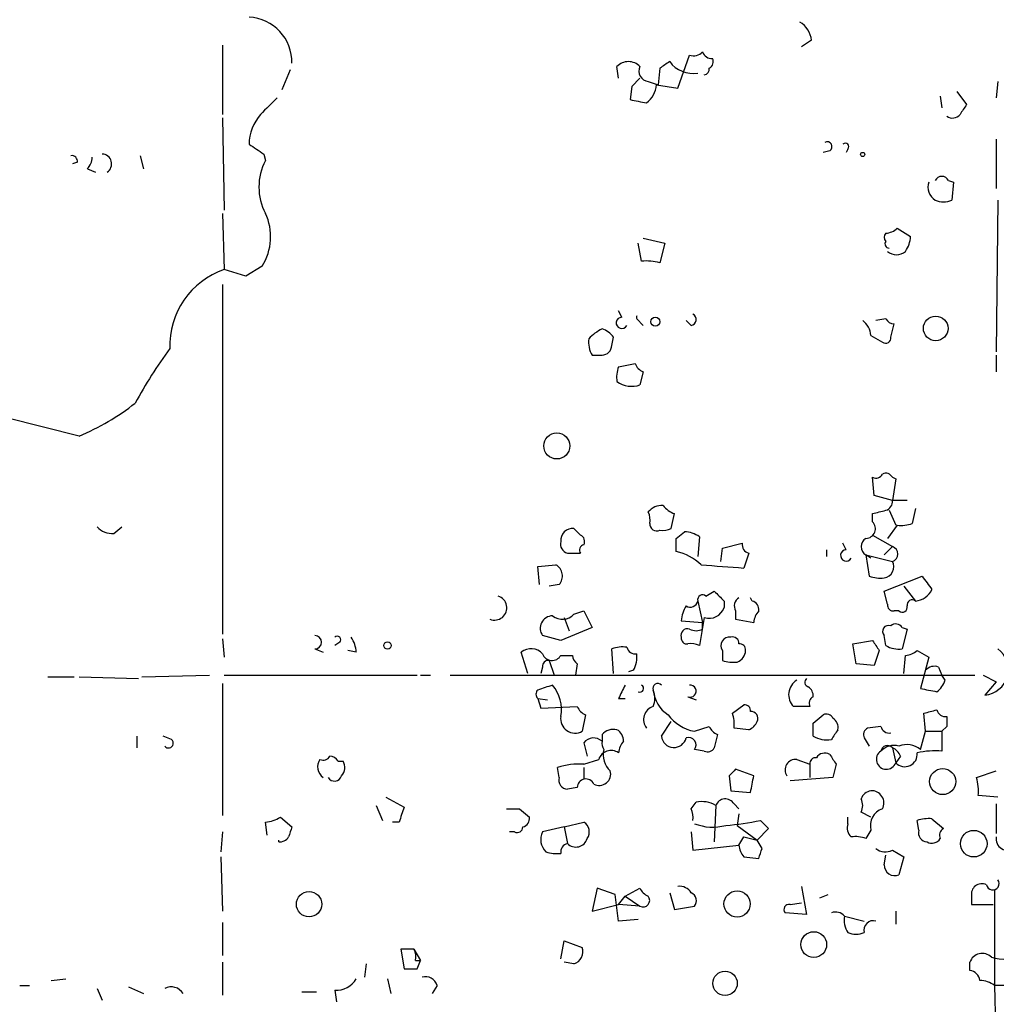
# Model space of a CAD drawing. Extents: x 12 to 358994, y -178430 to 180079.
# Drawn here: x 426 to 477, y 757 to 807 of the extents above; entities that cross this region are included whole.
import ezdxf

# ---------------------------------------------------------------- set-up
doc = ezdxf.new("R2010")
doc.units = 0
doc.header["$MEASUREMENT"] = 0
doc.layers.add('MAIN', color=5, linetype='CONTINUOUS')

msp = doc.modelspace()

# ---------------------------------------------------------------- linework, layer by layer
at = {"layer": 'MAIN'}
for p, q in [((436.7953, 805.8573), (436.7953, 802.3013)), ((467.0213, 806.1113), (466.5133, 805.7726)), ((460.1633, 803.656), (460.756, 805.3493)), ((457.1153, 804.164), (457.0307, 804.7566)), ((459.232, 804.672), (459.1473, 803.8253)), ((440.2667, 804.5873), (439.8433, 803.5713)), ((458.216, 804.164), (457.7927, 803.7406)), ((457.7927, 803.7406), (458.216, 804.164)), ((457.7927, 803.7406), (457.708, 803.0633)), ((458.6393, 803.9946), (459.1473, 803.8253)), ((459.0627, 803.8253), (460.1633, 803.656)), ((476.5887, 803.9946), (476.504, 803.148)), ((473.6253, 803.2326), (473.71, 802.64)), ((474.472, 803.4866), (474.98, 802.8093)), ((436.7953, 802.132), (436.88, 797.3906)), ((476.504, 801.0313), (476.504, 798.4913)), ((432.562, 800.1846), (432.7313, 799.5073)), ((438.912, 800.2693), (438.9967, 799.9306)), ((467.9527, 800.4386), (467.614, 800.354)), ((468.884, 800.5233), (468.7993, 800.354)), ((429.3447, 799.846), (429.0907, 799.7613)), ((429.8527, 799.5073), (430.276, 799.338)), ((474.0487, 798.9146), (474.3027, 798.83)), ((474.3027, 798.83), (474.218, 797.8986)), ((476.5887, 797.8986), (476.504, 790.1093)), ((436.7953, 797.2213), (436.88, 794.3426)), ((471.424, 796.4593), (472.1013, 796.036)), ((458.3007, 794.766), (458.1313, 795.6973)), ((458.3853, 795.9513), (459.486, 795.6973)), ((459.486, 795.6973), (459.232, 794.6813)), ((438.8273, 794.512), (437.9807, 794.004)), ((437.9807, 794.004), (436.88, 794.3426)), ((436.7953, 793.5806), (436.7953, 775.6313)), ((457.2847, 791.8873), (457.1153, 792.226)), ((458.0467, 791.8026), (458.3853, 791.464)), ((460.8407, 791.464), (460.5867, 791.718)), ((470.8313, 791.8026), (470.3233, 791.718)), ((471.0853, 790.8713), (471.2547, 791.5486)), ((456.7767, 790.448), (456.8613, 790.8713)), ((470.0693, 790.956), (470.662, 790.6173)), ((455.7607, 789.94), (456.2687, 789.94)), ((457.1153, 789.3473), (457.962, 789.5166)), ((476.504, 789.94), (476.504, 789.0933)), ((458.3853, 789.0933), (458.216, 788.416)), ((429.4293, 785.7913), (425.704, 786.7226)), ((470.2387, 782.7433), (470.154, 783.6746)), ((471.17, 783.6746), (471.3393, 783.59)), ((471.3393, 783.59), (471.17, 782.4893)), ((471.17, 782.4893), (470.2387, 782.7433)), ((471.932, 782.4893), (471.17, 782.4893)), ((471.0007, 781.9813), (471.3393, 781.2193)), ((472.3553, 782.066), (472.186, 781.304)), ((459.8247, 781.05), (459.994, 781.812)), ((470.154, 781.3886), (470.154, 781.812)), ((431.2073, 780.796), (431.6307, 781.1346)), ((455.168, 780.7113), (454.8293, 781.05)), ((460.0787, 780.542), (460.502, 780.8806)), ((471.424, 781.2193), (470.916, 780.542)), ((461.264, 780.6266), (461.1793, 779.6106)), ((470.154, 780.7113), (471.17, 780.1186)), ((462.3647, 779.3566), (462.4493, 780.034)), ((462.4493, 780.034), (463.4653, 780.288)), ((467.7833, 779.9493), (467.7833, 779.6106)), ((468.7993, 779.9493), (468.63, 780.288)), ((470.7467, 779.6953), (471.17, 780.1186)), ((463.804, 779.78), (463.55, 779.018)), ((470.0693, 779.526), (469.8153, 779.6953)), ((469.8153, 779.6953), (471.17, 779.3566)), ((469.8153, 779.6953), (469.9847, 778.5946)), ((452.9667, 779.1026), (453.898, 779.1873)), ((453.0513, 778.1713), (452.9667, 779.1026)), ((470.7467, 777.8326), (472.694, 778.5946)), ((454.0673, 778.1713), (453.5593, 778.0866)), ((461.6027, 777.5786), (462.026, 777.8326)), ((470.916, 777.1553), (470.7467, 777.8326)), ((471.7627, 778.0866), (472.3553, 777.3246)), ((461.1793, 777.3246), (461.4333, 776.224)), ((462.534, 777.3246), (462.534, 776.986)), ((463.9733, 777.3246), (463.8887, 777.494)), ((454.3213, 776.478), (454.5753, 775.8006)), ((454.8293, 776.6473), (455.3373, 776.8166)), ((455.3373, 776.8166), (455.7607, 775.97)), ((461.518, 776.478), (461.264, 775.0386)), ((463.1267, 776.8166), (463.1267, 776.3933)), ((463.1267, 776.3933), (464.058, 776.224)), ((471.5087, 776.8166), (471.2547, 776.8166)), ((455.7607, 775.97), (454.152, 775.2926)), ((460.3327, 776.3086), (461.4333, 776.224)), ((461.4333, 775.8853), (461.4333, 776.224)), ((471.678, 775.97), (471.932, 775.8853)), ((471.932, 775.8853), (471.678, 774.8693)), ((436.7953, 775.3773), (436.88, 774.446)), ((454.152, 775.2926), (453.2207, 775.5466)), ((470.8313, 775.0386), (470.7467, 775.5466)), ((441.5367, 774.8693), (441.96, 774.7)), ((442.8067, 775.208), (442.5527, 775.0386)), ((456.8613, 773.5993), (456.7767, 774.8693)), ((469.138, 775.1233), (470.154, 775.2926)), ((469.3073, 774.1073), (469.138, 775.1233)), ((443.6533, 774.7), (443.23, 774.7846)), ((452.4587, 773.5993), (452.12, 774.7)), ((454.152, 774.5306), (454.7447, 774.5306)), ((462.4493, 774.7846), (462.4493, 774.2766)), ((470.4927, 774.7846), (470.2387, 774.0226)), ((471.7627, 773.5993), (471.8473, 774.5306)), ((472.44, 774.7846), (473.0327, 774.446)), ((473.0327, 774.446), (472.6093, 772.8373)), ((453.2207, 773.938), (453.136, 773.5993)), ((453.5593, 774.2766), (453.8133, 773.5146)), ((454.9987, 774.1073), (454.914, 773.5146)), ((470.2387, 774.0226), (469.3073, 774.1073)), ((473.5407, 773.938), (473.71, 773.5146)), ((427.8207, 773.43), (429.1753, 773.43)), ((429.4293, 773.43), (432.4773, 773.3453)), ((432.6467, 773.43), (436.118, 773.5146)), ((436.88, 773.5146), (446.786, 773.5146)), ((446.9553, 773.5146), (447.4633, 773.5146)), ((448.4793, 773.5146), (475.4033, 773.5146)), ((457.8773, 773.7686), (457.6233, 773.684)), ((473.8793, 773.2606), (473.71, 773.5146)), ((475.8267, 773.5146), (476.504, 773.176)), ((436.7953, 773.0913), (436.7953, 766.318)), ((476.504, 773.176), (475.9113, 772.4986)), ((452.9667, 772.3293), (453.4747, 772.2446)), ((452.9667, 772.3293), (453.136, 771.8213)), ((457.1153, 772.3293), (457.454, 772.3293)), ((460.6713, 772.414), (461.0947, 772.2446)), ((453.136, 771.8213), (454.9987, 771.906)), ((462.9573, 771.5673), (463.55, 771.9906)), ((466.9367, 771.906), (466.09, 771.906)), ((455.422, 771.4826), (455.2527, 770.636)), ((467.106, 771.0593), (467.614, 771.4826)), ((472.8633, 770.636), (472.7787, 771.5673)), ((459.3167, 770.382), (459.8247, 771.144)), ((461.01, 770.636), (461.772, 770.89)), ((463.804, 770.7206), (463.042, 770.8053)), ((470.5773, 770.89), (469.9, 770.8053)), ((473.964, 770.89), (473.71, 770.636)), ((432.3927, 770.382), (432.3927, 769.7893)), ((434.1707, 770.2126), (433.7473, 770.382)), ((456.2687, 770.4666), (456.2687, 770.128)), ((462.1953, 770.4666), (462.026, 769.7893)), ((469.7307, 770.2973), (469.9847, 769.874)), ((472.6093, 769.7046), (472.8633, 770.636)), ((472.8633, 770.636), (473.71, 770.636)), ((473.71, 770.636), (473.71, 769.62)), ((455.3373, 770.0433), (455.5067, 769.366)), ((471.17, 769.7893), (471.3393, 769.0273)), ((461.518, 769.62), (461.01, 769.7046)), ((471.5933, 769.366), (471.3393, 769.0273)), ((442.722, 769.112), (442.976, 769.112)), ((454.0673, 768.2653), (453.9827, 768.7733)), ((455.3373, 768.9426), (456.0993, 769.1966)), ((455.3373, 768.7733), (455.3373, 768.1806)), ((466.2593, 769.1966), (466.9367, 768.9426)), ((466.9367, 768.9426), (466.9367, 768.2653)), ((468.2913, 768.9426), (468.122, 768.2653)), ((462.788, 768.35), (462.8727, 767.588)), ((464.058, 768.35), (463.1267, 768.6886)), ((468.122, 768.2653), (465.9207, 768.096)), ((475.488, 768.2653), (476.504, 768.604)), ((454.9987, 767.7573), (454.4907, 767.6726)), ((445.1773, 767.2493), (446.1087, 766.7413)), ((462.8727, 767.588), (463.8887, 767.5033)), ((476.5887, 767.2493), (475.5727, 767.334)), ((444.6693, 766.826), (445.008, 766.064)), ((460.8407, 766.6566), (461.0947, 766.9953)), ((462.1107, 766.826), (462.026, 764.9633)), ((463.042, 766.9106), (463.296, 766.6566)), ((476.504, 766.9106), (476.504, 765.3866)), ((439.7587, 766.2333), (440.3513, 765.7253)), ((452.0353, 766.6566), (452.5433, 766.2333)), ((463.296, 766.4026), (463.2113, 765.81)), ((468.884, 765.8946), (468.884, 766.2333)), ((470.0693, 766.2333), (469.5613, 766.4873)), ((439.0813, 765.302), (438.9967, 765.9793)), ((445.8547, 765.9793), (445.516, 765.9793)), ((454.3213, 765.7253), (453.2207, 765.4713)), ((454.3213, 765.7253), (455.3373, 765.9793)), ((454.3213, 765.7253), (454.4907, 764.8786)), ((463.2113, 765.81), (464.2273, 765.048)), ((464.3967, 766.064), (464.82, 765.6406)), ((472.5247, 765.556), (472.44, 766.064)), ((473.202, 766.1486), (473.7947, 765.6406)), ((436.7953, 765.4713), (436.7107, 764.4553)), ((451.7813, 765.4713), (451.5273, 765.4713)), ((460.8407, 765.4713), (460.9253, 764.54)), ((463.296, 764.794), (463.55, 765.2173)), ((463.55, 765.2173), (464.2273, 765.048)), ((464.82, 765.6406), (464.2273, 765.048)), ((470.0693, 765.556), (469.8153, 765.1326)), ((439.674, 764.9633), (439.674, 765.048)), ((460.9253, 764.54), (463.296, 764.794)), ((464.4813, 764.6246), (464.2273, 765.048)), ((436.7107, 764.2013), (436.7953, 761.4073)), ((463.55, 764.2013), (464.312, 764.1166)), ((470.7467, 763.778), (470.8313, 764.286)), ((471.17, 764.54), (471.7627, 764.2013)), ((471.7627, 764.2013), (471.5087, 763.27)), ((466.5133, 762.6773), (466.7673, 761.238)), ((456.0147, 762.5926), (455.7607, 761.4073)), ((456.946, 762.254), (456.0147, 762.5926)), ((457.1153, 760.8993), (456.946, 762.254)), ((457.1153, 761.746), (457.454, 762.1693)), ((457.454, 762.1693), (458.216, 762.5926)), ((457.454, 762.1693), (458.216, 761.6613)), ((459.74, 762.3386), (459.994, 761.492)), ((467.4447, 762.0846), (467.868, 762.254)), ((475.234, 762.1693), (475.234, 761.746)), ((476.4193, 762.508), (476.4193, 757.5973)), ((455.7607, 761.4073), (457.1153, 761.746)), ((458.216, 761.6613), (457.1153, 761.746)), ((459.994, 761.492), (461.01, 761.6613)), ((465.9207, 761.746), (466.5133, 761.8306)), ((475.234, 761.746), (476.3347, 761.746)), ((466.7673, 761.238), (465.6667, 761.3226)), ((468.7147, 761.1533), (469.7307, 760.8993)), ((471.3393, 761.4073), (471.3393, 760.73)), ((436.7953, 760.8146), (436.7953, 759.1213)), ((458.1313, 760.984), (457.1153, 760.8993)), ((454.152, 758.952), (454.3213, 759.8833)), ((454.3213, 759.8833), (455.2527, 759.5446)), ((446.6167, 759.46), (445.9393, 759.46)), ((445.9393, 759.46), (446.1087, 758.444)), ((446.6167, 759.46), (446.9553, 758.8673)), ((436.7953, 758.7826), (436.7953, 757.0893)), ((444.1613, 758.698), (444.0767, 758.0206)), ((446.7013, 758.8673), (446.9553, 758.8673)), ((446.786, 758.444), (446.9553, 758.8673)), ((454.8293, 758.698), (454.3213, 758.7826)), ((475.1493, 758.3593), (475.1493, 758.7826)), ((427.99, 757.8513), (428.752, 757.936)), ((445.262, 757.936), (445.4313, 757.174)), ((426.3813, 757.5973), (426.8893, 757.5973)), ((430.3607, 757.428), (430.6147, 756.8353)), ((431.9693, 757.5126), (432.7313, 757.174)), ((440.8593, 757.2586), (441.6213, 757.2586)), ((442.5527, 757.3433), (442.6373, 756.7506)), ((447.802, 757.5973), (447.548, 757.174)), ((477.0967, 757.5973), (476.4193, 757.5973)), ((476.4193, 757.5973), (476.758, 738.5473))]:
    msp.add_line(p, q, dxfattribs=at)
for centre, radius in [((469.6459, 800.2482), 0.1058), ((459.0062, 791.6616), 0.2275), ((473.3935, 791.3181), 0.6314), ((453.9471, 785.2845), 0.6684), ((445.262, 775.0387), 0.1893), ((473.7501, 768.0563), 0.6699), ((475.3462, 764.8693), 0.6817), ((441.232, 761.7613), 0.6496), ((463.2002, 761.7752), 0.6719), ((467.1352, 759.6886), 0.6623), ((462.5832, 757.6997), 0.627)]:
    msp.add_circle(centre, radius, dxfattribs=at)
for centre, radius, start, end in [((438.0358, 804.9832), 2.3162, 358.58491, 87.17391), ((465.7935, 805.9843), 1.2343, 5.9055, 59.02749), ((460.9677, 805.9418), 0.6292, 250.33821, 317.73121), ((461.8736, 805.6288), 0.4539, 194.05155, 278.5782), ((461.6028, 805.0106), 0.3785, 296.55151, 26.58536), ((457.6233, 804.1922), 0.8184, 43.59896, 136.39622), ((458.6914, 804.5221), 0.5301, 153.74431, 264.35932), ((544.1359, 677.8414), 152.6259, 123.57026, 123.799443), ((460.9621, 805.9346), 1.5321, 217.09204, 278.1502), ((461.4756, 804.6297), 0.2994, 278.14093, 8.12198), ((457.7839, 803.9187), 1.2822, 306.95122, 355.82269), ((650.8283, 591.0873), 299.3187, 134.888779, 135.117975), ((500.4621, 1014.6822), 215.8946, 258.578084, 258.807235), ((601.8221, 717.8727), 152.6537, 146.192759, 146.421922), ((440.5792, 800.7098), 2.4301, 139.08799, 178.40834), ((474.2603, 802.5977), 0.4827, 232.13543, 322.11877), ((565.5309, 991.023), 228.9527, 236.19532, 236.424503), ((467.8256, 800.6503), 0.2468, 300.97967, 120.93987), ((468.757, 800.6503), 0.1796, 315, 135), ((429.0484, 799.8883), 0.2993, 351.87531, 98.14364), ((429.1498, 800.1593), 0.9587, 317.15144, 356.45386), ((430.5942, 799.7634), 0.5063, 302.83314, 87.67954), ((441.5364, 798.5759), 2.8784, 151.92412, 208.07413), ((473.71, 798.7452), 0.3787, 26.57182, 153.42818), ((473.8007, 798.5819), 0.807, 162.09711, 237.85389), ((473.7947, 798.9156), 1.1016, 247.39694, 292.59826), ((436.4109, 796.023), 2.85, 327.98183, 24.86374), ((471.0432, 795.9936), 0.2995, 135.02705, 224.95941), ((470.772, 797.1622), 0.9587, 273.54614, 312.84856), ((470.5792, 796.12), 1.5244, 326.29117, 356.84123), ((471.0006, 795.655), 0.2117, 143.12469, 270.02706), ((471.3817, 795.7817), 0.6889, 227.47065, 312.52322), ((458.5543, 792.3922), 2.3873, 73.50834, 96.09795), ((438.209, 790.4365), 4.126, 108.79021, 182.19321), ((460.7843, 791.7744), 0.3155, 280.29835, 63.45119), ((457.2847, 791.5994), 0.2878, 90, 331.93922), ((458.2868, 791.8873), 0.2546, 160.5687, 199.4313), ((469.0264, 790.8752), 1.046, 4.43021, 53.67785), ((471.2973, 792.0994), 0.5524, 212.49346, 265.57743), ((457.3253, 789.18), 2.3639, 116.54988, 137.18402), ((455.9304, 790.1945), 1.1509, 36.01859, 72.90642), ((456.9459, 790.6174), 1.3651, 172.88019, 209.75009), ((470.8314, 790.8148), 0.2602, 229.3796, 12.54553), ((452.9606, 776.3048), 23.4844, 143.48562, 151.57214), ((456.2263, 790.4904), 0.552, 274.40507, 355.59493), ((458.6814, 789.8127), 0.778, 202.37172, 247.62828), ((458.5971, 788.7971), 1.5807, 159.62978, 187.70052), ((457.7926, 789.6855), 1.3382, 235.29699, 288.44443), ((424.8034, 796.9492), 12.0788, 292.51817, 308.41134), ((470.3233, 784.0133), 0.3787, 243.44172, 333.44172), ((470.8313, 783.5053), 0.3787, 26.55828, 116.55828), ((470.7214, 782.4215), 0.4537, 284.01787, 8.59446), ((459.3743, 781.2695), 0.9662, 88.39865, 139.52928), ((457.7941, 781.4734), 0.9452, 349.67564, 26.59758), ((460.332, 782.9119), 1.1507, 216.01639, 252.91777), ((428.175, 951.1921), 174.5046, 283.919653, 284.148876), ((469.8064, 781.0366), 0.4947, 271.03089, 45.36035), ((431.1105, 781.7818), 0.9905, 220.79956, 275.60814), ((454.7765, 780.4254), 0.6268, 85.16804, 184.83273), ((459.0747, 781.2797), 0.3515, 176.03631, 296.57963), ((459.4015, 781.8956), 0.9456, 259.67402, 296.58673), ((460.418, 779.3585), 1.5244, 56.29117, 86.84123), ((471.6358, 782.7842), 1.5791, 262.29219, 290.39043), ((454.6177, 780.2457), 0.4827, 164.75737, 254.74592), ((454.9988, 780.3727), 0.3785, 333.41464, 63.44849), ((290.7287, 780.2033), 169.3503, 359.885409, 0.114591), ((470.0411, 780.1186), 0.4798, 118.07108, 241.9233), ((455.3584, 779.9494), 0.2548, 94.75057, 221.65968), ((459.4487, 777.1539), 2.7829, 46.94242, 76.91603), ((463.9141, 780.2203), 0.4539, 171.4218, 255.96069), ((468.7993, 779.6614), 0.2878, 90, 331.93922), ((471.0596, 779.7376), 0.3967, 286.15967, 73.84033), ((454.8294, 949.1298), 169.3501, 269.885409, 270.114558), ((470.6762, 779.0744), 0.5688, 277.12002, 29.74738), ((453.5762, 778.6116), 0.6595, 318.12191, 60.79605), ((478.2313, 984.3053), 205.8116, 265.294775, 265.909407), ((470.5773, 780.4586), 1.9559, 252.36358, 274.96847), ((642.2889, 905.2677), 211.6802, 216.756632, 216.985794), ((589.3049, 904.6034), 179.6406, 224.885409, 225.114546), ((472.264, 778.3562), 1.0356, 275.05769, 334.92462), ((450.7542, 776.9748), 0.6302, 247.32908, 73.35649), ((460.7984, 777.3951), 0.3874, 236.88004, 349.51391), ((461.4333, 777.381), 0.2602, 49.39393, 192.51925), ((463.5502, 777.0706), 0.4938, 120.97967, 210.95381), ((463.8634, 776.8844), 0.4537, 351.40554, 75.98213), ((472.1859, 777.1271), 0.2602, 49.3796, 192.54553), ((461.8548, 776.2246), 1.5244, 146.29117, 176.84123), ((461.765, 777.254), 0.8144, 252.34378, 340.78632), ((471.2124, 777.113), 0.2994, 171.87802, 278.12198), ((471.678, 777.0142), 0.2602, 229.41065, 12.51925), ((453.7286, 775.9276), 0.6349, 89.99098, 216.87531), ((454.2328, 777.2053), 0.8168, 231.89123, 316.90998), ((465.015, 776.1646), 0.9588, 137.1555, 176.44827), ((460.6572, 775.5608), 0.3392, 73.06616, 196.93384), ((461.0947, 776.52), 0.7194, 241.91393, 298.07905), ((470.9795, 775.7583), 0.3147, 70.34985, 222.28226), ((471.3432, 775.7429), 0.4046, 34.14965, 129.60429), ((441.5366, 775.208), 0.3386, 270.01692, 89.98308), ((442.6797, 775.335), 0.1796, 315, 135), ((442.1312, 774.616), 1.5244, 3.15877, 33.70883), ((460.629, 775.4196), 0.2993, 171.85636, 278.12469), ((462.7991, 775.037), 0.4313, 80.17516, 215.81253), ((462.9765, 775.1579), 0.3214, 353.81929, 108.84657), ((452.6241, 774.0572), 0.8169, 43.09035, 128.10444), ((457.3273, 773.3858), 1.5824, 82.32257, 110.36237), ((457.9789, 775.0639), 0.4537, 194.01787, 278.59446), ((460.8408, 774.193), 0.9456, 63.41327, 100.32598), ((463.3383, 774.8269), 0.2994, 351.87802, 98.12198), ((597.3348, 859.7212), 152.6537, 213.578079, 213.807241), ((471.5088, 776.2249), 1.3661, 240.26916, 277.11461), ((475.8054, 773.811), 1.3167, 274.61331, 53.49303), ((453.7059, 774.7878), 0.515, 199.5715, 330.0343), ((455.2949, 774.5729), 0.5518, 184.39632, 237.53677), ((456.692, 774.446), 1.3652, 330.252, 7.12345), ((462.9918, 774.7964), 0.643, 289.95951, 358.94849), ((471.788, 775.4875), 0.9587, 273.54614, 312.84856), ((453.5169, 773.9804), 0.2992, 81.85365, 188.14635), ((462.9995, 775.7584), 1.5806, 249.62978, 277.70052), ((473.3291, 773.3449), 0.6297, 70.36515, 137.70978), ((466.9154, 773.1548), 0.2413, 127.86249, 254.76571), ((516.8476, 582.3798), 200.8048, 108.320348, 108.549531), ((452.2537, 771.7585), 1.9322, 349.24719, 40.23688), ((626.6395, 687.978), 189.3505, 153.316988, 153.54613), ((458.216, 772.8373), 0.1893, 243.42141, 63.42141), ((459.1304, 772.8373), 0.2518, 42.26297, 199.65842), ((460.7878, 772.6997), 0.3085, 247.81582, 95.9157), ((466.7272, 772.5142), 0.8809, 122.0826, 223.66607), ((466.5557, 772.4564), 0.5519, 355.59413, 57.52801), ((515.3538, 984.4081), 215.8455, 258.578053, 258.807257), ((472.7792, 773.5989), 1.1509, 306.01859, 342.90642), ((453.1782, 772.5409), 0.2992, 134.97292, 225.01354), ((457.9204, 772.3293), 1.061, 336.48658, 23.51342), ((460.6219, 772.9261), 1.7373, 185.7316, 236.19285), ((467.2753, 772.0754), 0.3786, 116.56505, 206.57859), ((455.7186, 772.2024), 0.7785, 202.37813, 247.60545), ((459.1022, 771.2393), 0.6987, 107.39757, 218.40365), ((463.5924, 771.6943), 0.2993, 351.87531, 98.14364), ((454.8904, 771.2886), 0.7464, 171.57247, 299.03746), ((461.4568, 772.8582), 2.2666, 217.36484, 258.63157), ((461.4771, 771.0171), 1.5792, 352.29219, 20.39043), ((463.9128, 771.3012), 0.3516, 333.44224, 93.93005), ((467.7834, 771.1441), 0.3785, 26.55151, 116.58536), ((467.8043, 770.8264), 0.5814, 349.51534, 56.87574), ((430.7879, 940.9945), 174.5532, 283.919694, 284.148853), ((473.8962, 771.8466), 0.4537, 194.03012, 278.59446), ((600.9639, 771.144), 127.0002, 179.885409, 180.114592), ((462.4919, 771.1864), 0.7785, 202.37813, 247.60545), ((463.5074, 771.4404), 0.7785, 292.39455, 337.62187), ((297.756, 770.7207), 169.3503, 359.885409, 0.114558), ((470.0692, 770.4667), 0.3785, 116.55151, 206.58536), ((471.0176, 771), 0.4538, 194.02706, 278.58009), ((455.8407, 769.6715), 0.6258, 46.84552, 143.55125), ((456.8612, 769.9591), 0.7801, 77.45128, 139.41862), ((456.7063, 770.1422), 0.6632, 358.77304, 60.71378), ((459.9592, 770.4522), 0.6463, 186.23544, 346.13361), ((460.7137, 769.9405), 0.3787, 321.47486, 109.59277), ((467.8256, 771.6936), 1.4961, 241.24894, 278.13498), ((595.2181, 685.784), 152.6537, 146.192759, 146.421922), ((434.0225, 770.0221), 0.2413, 217.86249, 52.11877), ((456.947, 770.0434), 0.6836, 172.89058, 209.71161), ((458.0728, 769.4757), 0.9594, 137.16267, 176.43819), ((461.6874, 769.9585), 0.3785, 243.41464, 333.44849), ((471.2548, 768.9703), 0.9387, 74.30697, 136.19996), ((470.916, 769.5565), 0.3446, 42.50636, 169.38137), ((470.8739, 769.0699), 0.778, 22.37172, 67.62828), ((471.9227, 768.9041), 1.0546, 49.37985, 113.11512), ((441.96, 769.5354), 0.3787, 243.44848, 333.42818), ((442.256, 768.8151), 0.5526, 32.50221, 85.56789), ((456.7343, 768.985), 0.6693, 55.30322, 161.57047), ((457.4855, 769.4506), 1.1603, 167.35551, 226.85436), ((467.233, 768.985), 0.2993, 81.87531, 188.14364), ((467.6987, 769.0271), 0.4938, 59.04619, 149.02033), ((595.1219, 853.8465), 152.6259, 213.57026, 213.799443), ((470.8582, 769.1949), 0.5095, 123.45616, 340.79328), ((471.8096, 769.4547), 0.6355, 222.26399, 7.28604), ((473.3713, 765.1348), 4.498, 85.6815, 101.94947), ((442.3408, 768.8156), 0.6692, 145.29347, 235.3173), ((442.444, 768.7854), 0.6243, 315.77238, 31.54617), ((455.0833, 765.4708), 3.4811, 85.81564, 108.43131), ((466.217, 768.6463), 0.552, 85.60448, 212.46642), ((442.5345, 768.4527), 0.3713, 210.31531, 343.94226), ((454.5012, 768.1277), 0.4552, 162.40494, 268.67831), ((456.1243, 768.4457), 0.5894, 241.74336, 15.58083), ((547.5948, 683.8569), 119.7133, 134.876948, 135.106165), ((252.2695, 810.2574), 215.8949, 348.578099, 348.807251), ((473.1989, 767.5876), 2.3873, 353.90205, 16.49166), ((455.4401, 767.7513), 0.4415, 23.39456, 179.22122), ((470.1857, 766.9319), 0.6664, 100.06028, 159.56069), ((470.0995, 766.953), 0.6357, 332.21376, 92.72288), ((636.4815, 702.8604), 200.8048, 161.450469, 161.679652), ((461.3911, 765.6409), 1.3865, 58.73362, 102.34413), ((462.5959, 766.6533), 0.515, 29.97534, 160.40754), ((468.9266, 766.826), 0.7194, 331.91393, 28.07905), ((438.9118, 767.5039), 1.527, 273.18732, 303.68486), ((451.6967, 935.9564), 169.3001, 269.885375, 270.114592), ((452.0947, 766.1655), 0.4537, 284.03012, 8.59446), ((459.9945, 766.2335), 0.9461, 349.67945, 26.56505), ((470.9544, 765.7892), 0.9154, 108.62893, 194.76045), ((567.274, 723.1438), 133.8752, 161.45383, 161.682999), ((451.9084, 765.7394), 0.2966, 244.63545, 357.27553), ((455.0177, 765.4751), 0.597, 324.99226, 57.63039), ((461.9427, 768.2934), 2.5737, 248.75295, 285.22739), ((461.929, 776.9881), 11.1994, 273.53073, 282.72919), ((469.4765, 765.6829), 0.6292, 160.33821, 227.73121), ((473.0326, 764.2), 1.9559, 85.03153, 107.63642), ((439.7165, 765.5133), 0.5516, 265.58138, 327.54872), ((453.9826, 765.0762), 0.8583, 152.59001, 226.33595), ((469.2651, 763.6524), 1.5791, 69.60957, 97.70781), ((472.9586, 765.4184), 0.4552, 162.40494, 268.66573), ((473.964, 765.3019), 0.3787, 116.55828, 206.55828), ((477.0967, 765.1206), 0.6005, 170.73374, 304.31984), ((454.6006, 764.4384), 0.4537, 104.01787, 188.59446), ((454.9238, 765.3053), 0.6079, 224.57352, 343.49664), ((464.2529, 764.8533), 0.9587, 183.54614, 222.84856), ((473.202, 765.3867), 0.4937, 239.04022, 329.0243), ((453.9406, 765.9388), 1.5824, 249.63763, 277.67743), ((337.4042, 806.6931), 133.8594, 341.45383, 341.683027), ((470.8085, 765.2009), 0.7534, 229.90522, 298.67784), ((471.297, 763.7779), 0.5503, 179.98959, 292.62707), ((460.248, 762), 0.6826, 29.73863, 97.12814), ((475.7632, 762.2751), 0.5397, 64.44628, 191.30577), ((476.3206, 762.8232), 0.3302, 190.67719, 35.72122), ((458.9354, 762.8887), 0.778, 202.37172, 247.62828), ((458.3769, 761.9576), 0.3372, 241.49668, 38.89602), ((460.6996, 761.9435), 0.4195, 317.72447, 70.34709), ((465.8643, 761.492), 0.2603, 77.48075, 220.60607), ((468.249, 760.7299), 0.6294, 42.27614, 109.65566), ((469.8576, 760.9415), 1.1624, 169.50116, 213.10901), ((470.1963, 760.4337), 0.4826, 74.7428, 195.26865), ((469.3074, 761.3236), 1.1016, 247.39694, 292.59826), ((445.7701, 759.0368), 0.9465, 349.68378, 26.55964), ((454.6179, 759.3329), 0.6692, 288.416, 18.44307), ((475.7759, 758.5794), 0.6587, 43.96039, 162.03265), ((476.8551, 761.0131), 2.0671, 252.97818, 299.04626), ((446.4474, 927.7938), 169.3501, 269.885409, 270.114558), ((475.0648, 757.7668), 0.5985, 8.11656, 81.88344), ((442.6092, 758.5566), 1.2146, 267.33382, 329.27328), ((447.1993, 757.4098), 0.6312, 17.28092, 104.61744), ((475.5724, 756.3267), 1.527, 56.31514, 86.81268), ((434.1707, 756.8355), 0.6825, 29.73551, 119.75425)]:
    msp.add_arc(centre, radius, start, end, dxfattribs=at)

doc.saveas('drawing.dxf')
